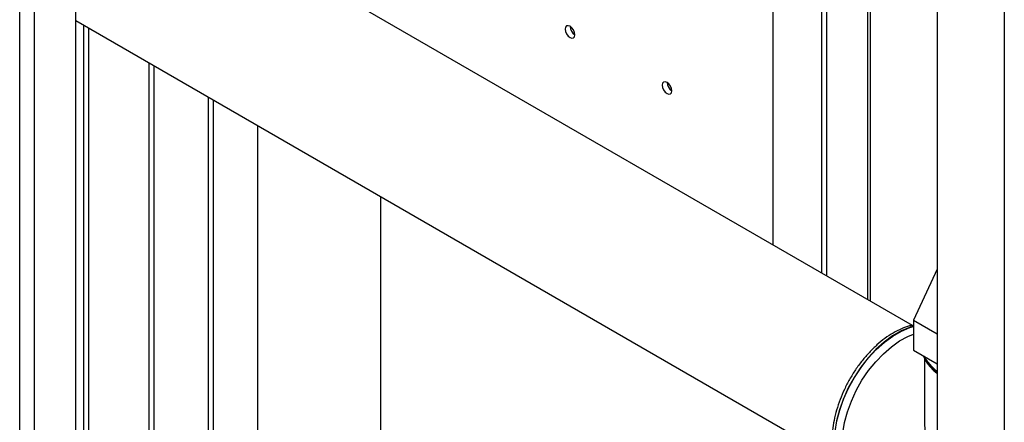
# Paper-space layout 'Blatt2' of a CAD drawing. Units: millimetres. Extents: x 0 to 420, y 0 to 297.
# Drawn here: x 354 to 376, y 104 to 113 of the extents above; entities that cross this region are included whole.
import ezdxf

# ---------------------------------------------------------------- set-up
doc = ezdxf.new("R2010")
doc.units = ezdxf.units.MM

psp = doc.layouts.new('Blatt2')

# ---------------------------------------------------------------- linework, layer by layer
at = {"color": 7, "linetype": 'Continuous', "lineweight": 30}
for p, q in [((354.142, 69.66), (354.142, 131.072)), ((354.468, 69.472), (354.468, 130.884)), ((355.366, 68.954), (355.366, 130.366)), ((370.604, 108.305), (370.604, 121.569)), ((371.665, 120.957), (371.665, 107.693)), ((371.771, 120.895), (371.771, 107.632)), ((372.669, 120.377), (372.669, 107.113)), ((372.736, 107.075), (372.736, 120.338)), ((375.656, 120.428), (375.656, 101.485)), ((374.192, 119.583), (374.192, 102.33)), ((373.647, 106.549), (355.366, 117.102)), ((355.366, 113.211), (371.96, 103.632)), ((355.539, 113.111), (355.539, 95.599)), ((355.652, 95.679), (355.652, 113.046)), ((356.974, 95.449), (356.974, 112.282)), ((357.08, 95.458), (357.08, 112.221)), ((358.261, 111.539), (358.261, 95.153)), ((358.374, 95.189), (358.374, 111.474)), ((359.342, 110.916), (359.342, 94.937)), ((362.032, 100.502), (362.032, 109.363)), ((374.192, 107.78), (373.674, 106.662)), ((373.674, 106.662), (374.192, 106.362)), ((373.674, 106.662), (373.674, 106.009)), ((373.674, 106.009), (374.192, 105.709)), ((373.913, 105.822), (373.913, 104.45))]:
    psp.add_line(p, q, dxfattribs=at)
at = {"color": 7, "linetype": 'Continuous', "lineweight": 30, "flags": 128}
for points in [[(366.167, 112.838), (366.207, 112.824), (366.242, 112.831), (366.265, 112.857), (366.273, 112.899), (366.265, 112.951), (366.242, 113.004), (366.207, 113.05), (366.167, 113.083), (366.126, 113.097), (366.092, 113.091), (366.069, 113.064), (366.061, 113.022), (366.069, 112.97), (366.092, 112.917), (366.126, 112.871), (366.167, 112.838)], [(368.288, 111.614), (368.329, 111.599), (368.363, 111.606), (368.386, 111.633), (368.394, 111.675), (368.386, 111.726), (368.363, 111.779), (368.329, 111.826), (368.288, 111.859), (368.247, 111.873), (368.213, 111.866), (368.19, 111.84), (368.182, 111.797), (368.19, 111.746), (368.213, 111.693), (368.247, 111.646), (368.288, 111.614)], [(373.674, 106.532), (373.587, 106.506), (373.402, 106.429), (373.215, 106.321), (373.03, 106.185), (372.85, 106.023), (372.679, 105.838), (372.52, 105.634), (372.375, 105.414), (372.247, 105.183), (372.139, 104.945), (372.054, 104.703), (371.991, 104.464), (371.953, 104.231), (371.94, 104.009), (371.953, 103.801), (371.991, 103.612), (372.054, 103.444), (372.139, 103.303), (372.247, 103.189), (372.313, 103.14)], [(372.347, 103.119), (372.253, 103.185), (372.146, 103.299), (372.06, 103.441), (371.997, 103.608), (371.959, 103.797), (371.946, 104.005), (371.959, 104.228), (371.997, 104.461), (372.06, 104.7), (372.146, 104.941), (372.253, 105.179), (372.381, 105.411), (372.526, 105.63), (372.685, 105.834), (372.856, 106.019), (373.036, 106.181), (373.221, 106.317), (373.408, 106.425), (373.593, 106.503), (373.674, 106.527)], [(372.117, 103.988), (372.13, 104.204), (372.167, 104.43), (372.229, 104.662), (372.314, 104.896), (372.421, 105.127), (372.546, 105.349), (372.689, 105.561), (372.846, 105.756), (373.014, 105.931), (373.189, 106.083), (373.369, 106.209), (373.55, 106.306), (373.674, 106.355)]]:
    psp.add_lwpolyline(points, dxfattribs=at)
at = {"color": 7, "linetype": 'Continuous', "lineweight": 30}
for centre, radius, start, end in [((366.39, 113.089), 0.223, 181.6006, 238.3941), ((368.511, 111.865), 0.223, 181.6006, 238.3941), ((374.825, 106.385), 1.059, 208.3676, 233.3217), ((374.829, 106.396), 1.064, 209.0692, 233.2846)]:
    psp.add_arc(centre, radius, start, end, dxfattribs=at)
psp.add_ellipse((375.748, 103.39), major_axis=(-1.298, 2.247), ratio=0.577335, start_param=0.785358, end_param=1.344411, dxfattribs=at)
for points, knots in [([(373.674, 106.554), (373.644, 106.549), (373.556, 106.534), (373.407, 106.477), (373.227, 106.387), (373.047, 106.268), (372.873, 106.126), (372.706, 105.963), (372.548, 105.78), (372.403, 105.583), (372.273, 105.372), (372.159, 105.153), (372.063, 104.928), (371.988, 104.7), (371.933, 104.474), (371.901, 104.252), (371.893, 104.039), (371.908, 103.836), (371.948, 103.649), (372.012, 103.479), (372.101, 103.333), (372.2, 103.219), (372.277, 103.167), (372.31, 103.145)], [0, 0, 0, 0, 0.0243998, 0.0732042, 0.1225871, 0.1722211, 0.2218606, 0.2714204, 0.3208907, 0.3702911, 0.4196534, 0.4690146, 0.5184061, 0.5678629, 0.6174249, 0.667129, 0.7169992, 0.7670262, 0.8170985, 0.8669254, 0.9160941, 0.9642183, 1, 1, 1, 1]), ([(373.884, 105.887), (373.892, 105.867), (373.919, 105.798), (373.997, 105.687), (374.092, 105.575), (374.167, 105.516), (374.192, 105.496)], [0, 0, 0, 0, 0.135603, 0.475108, 0.821674, 1, 1, 1, 1])]:
    psp.add_open_spline(points, degree=3, knots=knots, dxfattribs=at)

doc.saveas('drawing.dxf')
